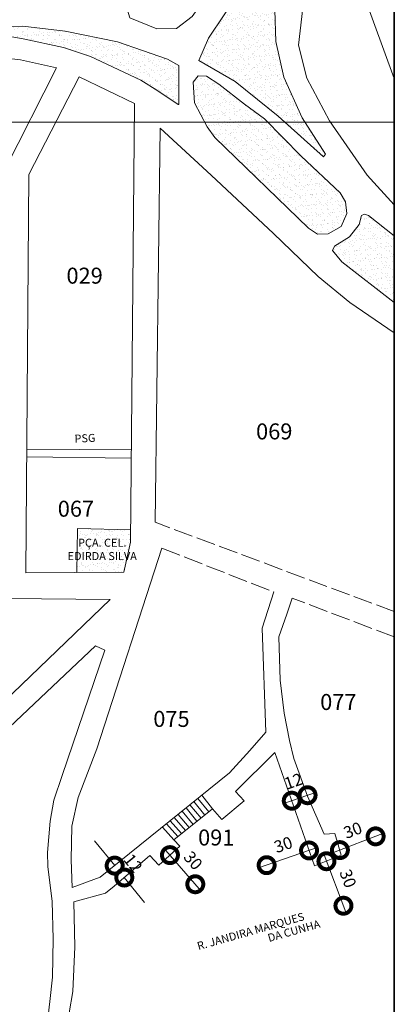
# Model space of a CAD drawing. Extents: x 183092 to 185525, y 1671495 to 1674273.
# Drawn here: x 185284 to 185518, y 1672053 to 1672670 of the extents above; entities that cross this region are included whole.
import ezdxf

# ---------------------------------------------------------------- set-up
doc = ezdxf.new("R2010")
doc.units = 0
doc.header["$MEASUREMENT"] = 0
doc.header["$XCLIPFRAME"] = 2
doc.linetypes.add('ACAD_ISO02W100', pattern=[15, 12, -3])
doc.layers.get('Defpoints').update_dxf_attribs({"linetype": 'CONTINUOUS'})
for name, color, linetype, lineweight in [('P-Area_verde', 3, 'CONTINUOUS', 20), ('P-Cotas', 5, 'CONTINUOUS', 9), ('P-Ident_Area_Verde', 7, 'CONTINUOUS', 20), ('P-Ident_Trac_Viario', 7, 'CONTINUOUS', 20), ('P-Lim_trac_viario', 1, 'CONTINUOUS', 20), ('P-Lim_trac_viario_proj', 1, 'ACAD_ISO02W100', 20), ('P-Malha', 7, 'CONTINUOUS', 9), ('P-Num_Quarteirão', 5, 'CONTINUOUS', 40), ('P-Texto_Geral', 5, 'CONTINUOUS', 20)]:
    doc.layers.add(name, color=color, linetype=linetype, lineweight=lineweight)
doc.layers.add('P-Gauss_Krueger', color=3, linetype='CONTINUOUS')
doc.layers.add('P-Imagem_raster', color=251, linetype='CONTINUOUS')
doc.styles.add('SIMPLEX', font='simplex.shx')
doc.dimstyles.get("Standard").update_dxf_attribs({"dimtxt": 7.5, "dimasz": 20, "dimexe": 0.18, "dimexo": 0.0625, "dimgap": 5, "dimtad": 1, "dimzin": 0, "dimdsep": 46, "dimtxsty": 'Standard', "dimblk": 'DOTSMALL', "dimcen": 0.09, "dimdle": 6, "dimse1": 1, "dimse2": 1, "dimadec": 0, "dimazin": 0, "dimtfac": 1, "dimtofl": 0, "dimtmove": 2, "dimatfit": 2, "dimldrblk": 'DOTSMALL', "dimfxl": 0, "dimtolj": 1, "dimtzin": 0, "dimlwd": 13, "dimarcsym": 0})
picture_1 = doc.add_image_def('image1.tif', size_in_pixel=(9992, 13435))
pattern_1 = [(37.5, (0, 0), (-0.157483395, 4.8170594225), [0, -3.8, 0, -4.25, 0, -4.0625]), (7.5, (0, 0), (4.424441763, 7.055365163), [0, -2.05, 0, -3.425, 0, -1.3125]), (327.5, (-3.075, 0), (7.785354654, 0.014147634), [0, -1.25, 0, -4.5, 0, -5.875]), (317.5, (-3.075, 0), (7.515316511, 2.194188912), [0, -0.625, 0, -2.95, 0, -3.375])]

# ---------------------------------------------------------------- blocks, each defined once
blk = doc.blocks.new('_DotSmall')
at = {"layer": 'P-Texto_Geral', "color": 0, "const_width": 0.5}
blk.add_lwpolyline([(-0.0625, 0, 1), (0.0625, 0, 1)], format="xyb", close=True, dxfattribs=at)
blk = doc.blocks.new('*D24')
at = {"layer": 'Defpoints', "color": 0}
for p in [(185505.4, 1672160.92), (185506.31, 1672158.55), (185483.03, 1672152.32)]:
    blk.add_point(p, dxfattribs=at)
at = {"layer": 'P-Cotas', "color": 0, "lineweight": 13}
blk.add_line((185478.35, 1672147.79), (185511.91, 1672160.7), dxfattribs=at)
at = {"layer": 'P-Cotas', "color": 0, "lineweight": 13, "xscale": 20, "yscale": 20, "zscale": 20}
for p, rotation in [((185506.31, 1672158.55), 21.0403372845334), ((185483.95, 1672149.95), 201.0403372845333)]:
    blk.add_blockref('_DotSmall', p, dxfattribs=dict(at, rotation=rotation))
at = {"layer": 'P-Cotas', "color": 0, "insert": (185491.99, 1672162.41), "char_height": 7.5, "attachment_point": 5, "rotation": 21.04034}
blk.add_mtext('\\A1;30', dxfattribs=at)
blk = doc.blocks.new('*D25')
at = {"layer": 'Defpoints', "color": 0}
for p in [(185464.11, 1672151.26), (185464.64, 1672149.73), (185437.56, 1672142.03)]:
    blk.add_point(p, dxfattribs=at)
at = {"layer": 'P-Cotas', "color": 0, "lineweight": 13}
blk.add_line((185432.42, 1672138.54), (185470.31, 1672151.7), dxfattribs=at)
at = {"layer": 'P-Cotas', "color": 0, "lineweight": 13, "xscale": 20, "yscale": 20, "zscale": 20}
for p, rotation in [((185464.64, 1672149.73), 19.1641127335517), ((185438.09, 1672140.51), 199.1641127335517)]:
    blk.add_blockref('_DotSmall', p, dxfattribs=dict(at, rotation=rotation))
at = {"layer": 'P-Cotas', "color": 0, "insert": (185448.49, 1672153.38), "char_height": 7.5, "attachment_point": 5, "rotation": 19.16411}
blk.add_mtext('\\A1;30', dxfattribs=at)
blk = doc.blocks.new('*D26')
at = {"layer": 'Defpoints', "color": 0}
for p in [(185377.68, 1672146.92), (185393.43, 1672128.58), (185393.56, 1672128.69)]:
    blk.add_point(p, dxfattribs=at)
at = {"layer": 'P-Cotas', "color": 0, "lineweight": 13}
blk.add_line((185373.62, 1672151.34), (185397.37, 1672124.06), dxfattribs=at)
at = {"layer": 'P-Cotas', "color": 0, "lineweight": 13, "xscale": 20, "yscale": 20, "zscale": 20}
for p, rotation in [((185377.56, 1672146.81), 131.0493718847753), ((185393.43, 1672128.58), 311.0493718847753)]:
    blk.add_blockref('_DotSmall', p, dxfattribs=dict(at, rotation=rotation))
at = {"layer": 'P-Cotas', "color": 0, "insert": (185392.09, 1672143.44), "char_height": 7.5, "attachment_point": 5, "rotation": 311.04937}
blk.add_mtext('\\A1;30', dxfattribs=at)
blk = doc.blocks.new('*D60')
at = {"layer": 'Defpoints', "color": 0}
for p in [(185453.82, 1672180.87), (185464.32, 1672182.52), (185454.44, 1672179.08)]:
    blk.add_point(p, dxfattribs=at)
at = {"layer": 'P-Cotas', "color": 0, "lineweight": 13}
blk.add_line((185469.37, 1672186.28), (185448.15, 1672178.9), dxfattribs=at)
at = {"layer": 'P-Cotas', "color": 0, "lineweight": 13, "xscale": 20, "yscale": 20, "zscale": 20}
for p, rotation in [((185453.82, 1672180.87), 199.1641127333354), ((185463.7, 1672184.31), 19.16411273333535)]:
    blk.add_blockref('_DotSmall', p, dxfattribs=dict(at, rotation=rotation))
at = {"layer": 'P-Cotas', "color": 0, "insert": (185454.87, 1672193.1), "char_height": 7.5, "attachment_point": 5, "rotation": 19.16411}
blk.add_mtext('\\A1;12', dxfattribs=at)
blk = doc.blocks.new('*D61')
at = {"layer": 'Defpoints', "color": 0}
for p in [(185342.45, 1672139.81), (185342.98, 1672140.24), (185348.48, 1672132.35)]:
    blk.add_point(p, dxfattribs=at)
at = {"layer": 'P-Cotas', "color": 0, "lineweight": 13}
for p, q in [((185342.98, 1672140.24), (185330.41, 1672155.79)), ((185349.01, 1672132.78), (185361.58, 1672117.22))]:
    blk.add_line(p, q, dxfattribs=at)
at = {"layer": 'P-Cotas', "color": 0, "lineweight": 13, "xscale": 20, "yscale": 20, "zscale": 20}
for p, rotation in [((185342.98, 1672140.24), 308.9414258681904), ((185349.01, 1672132.78), 128.9414258681904)]:
    blk.add_blockref('_DotSmall', p, dxfattribs=dict(at, rotation=rotation))
at = {"layer": 'P-Cotas', "color": 0, "insert": (185354.54, 1672141.74), "char_height": 7.5, "attachment_point": 5, "rotation": 308.94143}
blk.add_mtext('\\A1;12', dxfattribs=at)
blk = doc.blocks.new('*D92')
at = {"layer": 'Defpoints', "color": 0}
for p in [(185471.84, 1672141.57), (185482.47, 1672113.71), (185486.17, 1672115.12)]:
    blk.add_point(p, dxfattribs=at)
at = {"layer": 'P-Cotas', "lineweight": 13}
blk.add_line((185473.39, 1672148.59), (185488.31, 1672109.51), dxfattribs=at)
at = {"layer": 'P-Cotas', "lineweight": 13, "xscale": 20, "yscale": 20, "zscale": 20}
for p, rotation in [((185475.53, 1672142.98), 110.8902695347425), ((185486.17, 1672115.12), 290.8902695347425)]:
    blk.add_blockref('_DotSmall', p, dxfattribs=dict(at, rotation=rotation))
at = {"layer": 'P-Cotas', "color": 0, "insert": (185489.02, 1672132.17), "char_height": 7.5, "attachment_point": 5, "rotation": 290.89027}
blk.add_mtext('\\A1;30', dxfattribs=at)

msp = doc.modelspace()

# ---------------------------------------------------------------- hatches: boundary and pattern name
at = {"layer": 'P-Area_verde', "lineweight": 9}
h = msp.add_hatch(dxfattribs=at)
h.set_pattern_fill('AR-SAND', color=256, scale=2.5, style=0)
h.set_pattern_definition(pattern_1)
h.paths.add_polyline_path([(185448.055, 1672706.031), (185459.152, 1672736.167), (185447.361, 1672723.697), (185421.324, 1672687.629), (185401.717, 1672658.156), (185395.652, 1672644.242), (185418.448, 1672631.162), (185445.366, 1672609.361), (185449.562, 1672605.6), (185462.186, 1672605.6), (185460.401, 1672608.392), (185448.749, 1672633.767), (185443.894, 1672656.062), (185443.2, 1672675.806)])
h.paths.add_polyline_path([(185473.739, 1672583.927), (185474.952, 1672585.622), (185462.186, 1672605.6), (185449.562, 1672605.6)])
h = msp.add_hatch(dxfattribs=at)
h.set_pattern_fill('AR-SAND', color=256, scale=2.5, style=0)
h.set_pattern_definition(pattern_1)
h.paths.add_polyline_path([(185359.437, 1672632.037), (185369.887, 1672625.23), (185382.609, 1672616.758), (185383.214, 1672616.758), (185383.063, 1672641.114), (185375.945, 1672645.199), (185344.802, 1672655.893), (185312.056, 1672662.526), (185285.492, 1672665.728), (185245.463, 1672665.419), (185245.693, 1672659.676), (185278.695, 1672658.987), (185285.721, 1672657.723), (185310.911, 1672652.462), (185327.856, 1672646.744)])
h = msp.add_hatch(dxfattribs=at)
h.set_pattern_fill('AR-SAND', color=256, scale=2.5, style=0)
h.set_pattern_definition(pattern_1)
h.paths.add_polyline_path([(185408.129, 1672629.401), (185400.461, 1672634.458), (185395.246, 1672634.765), (185392.026, 1672630.78), (185392.946, 1672617.754), (185399.399, 1672605.6), (185438.816, 1672605.6), (185436.654, 1672607.793), (185424.232, 1672616.988)])
h.paths.add_polyline_path([(185464.247, 1672539.215), (185469.865, 1672535.514), (185476.576, 1672535.827), (185484.704, 1672540.425), (185488.232, 1672548.547), (185487.366, 1672555.806), (185484.021, 1672561.46), (185459.706, 1672584.408), (185438.816, 1672605.6), (185399.399, 1672605.6), (185400.921, 1672602.735), (185405.675, 1672596.145)])
h = msp.add_hatch(dxfattribs=at)
h.set_pattern_fill('AR-SAND', color=256, scale=2.5, style=0)
h.set_pattern_definition(pattern_1)
h.paths.add_polyline_path([(185518, 1672534.534), (185501.897, 1672547.238), (185499.421, 1672548.019), (185497.466, 1672547.238), (185495.902, 1672541.638), (185490.036, 1672533.953), (185480.522, 1672527.962), (185479.349, 1672525.227), (185485.084, 1672518.325), (185518, 1672492.742)])
h = msp.add_hatch(dxfattribs=at)
h.set_pattern_fill('AR-SAND', color=256, scale=2.5, style=0)
h.set_pattern_definition(pattern_1)
h.paths.add_polyline_path([(185319.667, 1672351.314), (185319.247, 1672323.722), (185348.701, 1672323.942), (185352.898, 1672342.7), (185352.969, 1672350.482)])
h.paths.add_polyline_path([(185308.658, 1672346.136), (185361.715, 1672346.136), (185361.715, 1672330.279), (185308.658, 1672330.279)], flags=9)

# ---------------------------------------------------------------- linework, layer by layer
at = {"layer": 'P-Area_verde'}
for points in [[(185459.152, 1672736.167), (185448.055, 1672706.031), (185443.2, 1672675.806), (185443.894, 1672656.062), (185448.749, 1672633.767), (185460.401, 1672608.392), (185474.952, 1672585.622), (185473.739, 1672583.927), (185445.366, 1672609.361), (185418.448, 1672631.162), (185395.652, 1672644.242), (185401.717, 1672658.156), (185421.324, 1672687.629), (185447.361, 1672723.697)], [(185245.693, 1672659.676), (185278.695, 1672658.987), (185285.721, 1672657.723), (185310.911, 1672652.462), (185327.856, 1672646.744), (185359.437, 1672632.037), (185369.887, 1672625.23), (185382.609, 1672616.758), (185383.214, 1672616.758), (185383.063, 1672641.114), (185375.945, 1672645.199), (185344.802, 1672655.893), (185312.056, 1672662.526), (185285.492, 1672665.728), (185245.463, 1672665.419)], [(185488.232, 1672548.547), (185484.704, 1672540.425), (185476.576, 1672535.827), (185469.865, 1672535.514), (185464.247, 1672539.215), (185464.247, 1672539.215), (185464.247, 1672539.215), (185405.675, 1672596.145), (185405.675, 1672596.145), (185400.921, 1672602.735), (185392.946, 1672617.754), (185392.026, 1672630.78), (185395.246, 1672634.765), (185400.461, 1672634.458), (185408.129, 1672629.401), (185424.232, 1672616.988), (185436.654, 1672607.793), (185459.706, 1672584.408), (185484.021, 1672561.46), (185487.366, 1672555.806)], [(185319.247, 1672323.722), (185319.667, 1672351.314), (185352.969, 1672350.482), (185352.969, 1672350.482), (185352.898, 1672342.7), (185348.701, 1672323.942)]]:
    msp.add_lwpolyline(points, close=True, dxfattribs=at)
msp.add_lwpolyline([(185518, 1672492.742), (185485.084, 1672518.325), (185479.349, 1672525.227), (185480.522, 1672527.962), (185490.036, 1672533.953), (185495.902, 1672541.638), (185497.466, 1672547.238), (185499.421, 1672548.019), (185501.897, 1672547.238), (185518, 1672534.534)], dxfattribs=at)
at = {"layer": 'P-Gauss_Krueger'}
msp.add_line((185518, 1671496), (185518, 1674270), dxfattribs=at)
at = {"layer": 'P-Lim_trac_viario'}
msp.add_line((185372.808, 1672164.343), (185380.04, 1672156.47), dxfattribs=at)
for points in [[(185392.117, 1672799.613), (185377.238, 1672850.683), (185377.238, 1672850.683), (185377.238, 1672850.683), (185434.127, 1672866.859), (185434.127, 1672866.859), (185459.267, 1672775.4), (185457.337, 1672765.694), (185452.576, 1672756.971), (185452.576, 1672756.971), (185391.472, 1672671.784), (185391.472, 1672671.784), (185381.742, 1672664.253), (185369.34, 1672664.158), (185352.36, 1672671.021), (185304.89, 1672826.975), (185361.281, 1672845.368), (185377.775, 1672795.157)], [(185245.693, 1672659.676), (185278.695, 1672658.987), (185285.721, 1672657.723), (185310.911, 1672652.462), (185327.856, 1672646.744), (185359.437, 1672632.037), (185369.887, 1672625.23), (185382.609, 1672616.758), (185383.214, 1672616.758), (185383.063, 1672641.114), (185375.945, 1672645.199), (185344.802, 1672655.893), (185312.056, 1672662.526), (185285.492, 1672665.728), (185245.463, 1672665.419)], [(185271.071, 1672646.061), (185284.039, 1672644.766), (185306.517, 1672639.585), (185274.535, 1672576.714)], [(185368.231, 1672355.223), (185371.512, 1672601.833), (185403.326, 1672572.565), (185442.288, 1672535.892), (185470.386, 1672508.949), (185490.242, 1672492.858), (185518, 1672473.836)], [(185518, 1672492.742), (185485.084, 1672518.325), (185479.349, 1672525.227), (185480.522, 1672527.962), (185490.036, 1672533.953), (185495.902, 1672541.638), (185497.466, 1672547.238), (185499.421, 1672548.019), (185501.897, 1672547.238), (185518, 1672534.534)], [(185287.91, 1672396.078), (185353.378, 1672395.299)], [(185287.945, 1672400.945), (185353.425, 1672400.523)], [(185442.564, 1672311.586), (185435.191, 1672288.957), (185435.191, 1672288.957), (185435.191, 1672288.957), (185437.613, 1672223.689), (185427.594, 1672212.247), (185414.776, 1672198.257), (185333.982, 1672132.968), (185333.982, 1672132.968), (185333.982, 1672132.968), (185333.982, 1672132.968), (185333.982, 1672132.968), (185333.982, 1672132.968), (185316.446, 1672126.47), (185315.707, 1672143.811), (185316.076, 1672164.842), (185320.138, 1672182.922), (185331.786, 1672213.266), (185331.786, 1672213.266), (185331.786, 1672213.266), (185331.786, 1672213.266), (185372.478, 1672338.887)], [(185211.266, 1672308.118), (185340.142, 1672306.828), (185340.142, 1672306.828), (185340.142, 1672306.828), (185340.142, 1672306.828), (185340.142, 1672306.828), (185340.142, 1672306.828), (185340.142, 1672306.828), (185340.142, 1672306.828), (185340.142, 1672306.828), (185340.142, 1672306.828), (185340.142, 1672306.828), (185234.568, 1672205.422)], [(185454.148, 1672307.649), (185450.711, 1672297.738), (185445.759, 1672283.461), (185446.47, 1672256.433), (185448.962, 1672235.628), (185452.351, 1672218.532), (185455.049, 1672207.267), (185463.769, 1672183.795), (185474.091, 1672159.893), (185474.091, 1672159.893), (185480.671, 1672160.434), (185484.653, 1672146.76), (185468.012, 1672140.023), (185443.305, 1672211.117), (185443.305, 1672211.117), (185443.305, 1672211.117), (185418.537, 1672186.604), (185423.947, 1672180.845), (185410.015, 1672169.003), (185404.286, 1672175.747), (185380.04, 1672156.47), (185383.804, 1672152.392), (185370.508, 1672140.512), (185364.976, 1672146.633), (185342.732, 1672127.374), (185337.204, 1672122.967), (185317.474, 1672117.539), (185318.105, 1672089.396), (185316.773, 1672061.524), (185312.086, 1672034.743)], [(185146.562, 1671914.994), (185227.347, 1672165.662), (185227.347, 1672165.662), (185233.507, 1672180.304), (185239.656, 1672190.339), (185246.306, 1672197.871), (185246.306, 1672197.871), (185246.306, 1672197.871), (185331.044, 1672277.822), (185331.044, 1672277.822), (185336.773, 1672275.118), (185336.773, 1672275.118), (185310.123, 1672196.669), (185310.123, 1672196.669), (185310.123, 1672196.669), (185304.875, 1672181.276), (185302.501, 1672168.126), (185300.889, 1672148.526), (185301.029, 1672139.703), (185303.753, 1672117.669), (185304.524, 1672094.414), (185304.034, 1672070.337), (185302.361, 1672055.154), (185300.328, 1672037.317)], [(185397.591, 1672184.369), (185404.286, 1672175.747), (185404.286, 1672175.747)]]:
    msp.add_lwpolyline(points, dxfattribs=at)
for points in [[(185459.152, 1672736.167), (185448.055, 1672706.031), (185443.2, 1672675.806), (185443.894, 1672656.062), (185448.749, 1672633.767), (185460.401, 1672608.392), (185474.952, 1672585.622), (185473.739, 1672583.927), (185445.366, 1672609.361), (185418.448, 1672631.162), (185395.652, 1672644.242), (185401.717, 1672658.156), (185421.324, 1672687.629), (185447.361, 1672723.697)], [(185289.182, 1672572.88), (185320.662, 1672633.982), (185355.403, 1672617.255), (185352.898, 1672342.7), (185348.701, 1672323.942), (185348.701, 1672323.942), (185287.388, 1672323.471), (185287.388, 1672323.471)], [(185488.232, 1672548.547), (185484.704, 1672540.425), (185476.576, 1672535.827), (185469.865, 1672535.514), (185464.247, 1672539.215), (185464.247, 1672539.215), (185464.247, 1672539.215), (185405.675, 1672596.145), (185405.675, 1672596.145), (185400.921, 1672602.735), (185392.946, 1672617.754), (185392.026, 1672630.78), (185395.246, 1672634.765), (185400.461, 1672634.458), (185408.129, 1672629.401), (185424.232, 1672616.988), (185436.654, 1672607.793), (185459.706, 1672584.408), (185484.021, 1672561.46), (185487.366, 1672555.806)]]:
    msp.add_lwpolyline(points, close=True, dxfattribs=at)
at = {"layer": 'P-Lim_trac_viario', "flags": 128}
for points in [[(185518, 1672553.964), (185500.955, 1672572.396), (185477.437, 1672606.535), (185463.155, 1672633.293), (185457.938, 1672653.909), (185464.592, 1672709.687), (185464.592, 1672709.687), (185480.038, 1672737.315), (185518, 1672633.085)], [(185392.589, 1672180.327), (185399.344, 1672171.816)], [(185395.091, 1672182.35), (185401.849, 1672173.808)], [(185385.167, 1672174.33), (185392.122, 1672166.075)], [(185387.659, 1672176.344), (185394.497, 1672167.963)], [(185390.086, 1672178.305), (185397.038, 1672169.983)], [(185377.753, 1672168.339), (185384.882, 1672160.319)], [(185380.237, 1672170.346), (185387.281, 1672162.227)], [(185382.7, 1672172.336), (185389.697, 1672164.148)], [(185375.386, 1672166.426), (185382.573, 1672158.484)]]:
    msp.add_lwpolyline(points, dxfattribs=at)
at = {"layer": 'P-Lim_trac_viario_proj'}
for points in [[(185518, 1672299.245), (185368.231, 1672355.223)], [(185372.478, 1672338.887), (185442.564, 1672311.586)], [(185518, 1672283.397), (185454.148, 1672307.649)]]:
    msp.add_lwpolyline(points, dxfattribs=at)
at = {"layer": 'P-Malha'}
msp.add_line((185518, 1672605.6), (183105, 1672605.6), dxfattribs=at)

# ---------------------------------------------------------------- texts
at = {"layer": 'P-Ident_Area_Verde', "insert": (185335.187, 1672344.884), "char_height": 5.00759, "width": 54.03135, "attachment_point": 2}
msp.add_mtext('{\\Fsimplex.shx;PÇA. CEL.\\PEDIRDA SILVA}', dxfattribs=at)
at = {"layer": 'P-Ident_Trac_Viario', "style": 'SIMPLEX'}
for s, height, rotation, p in [('PSG', 5.0076, 2.485635, (185317.941, 1672404.993)), ('R. JANDIRA MARQUES', 5.00759, 15.823118, (185395.418, 1672087.291)), ('DA CUNHA', 5.0076, 15.823118, (185439.598, 1672092.393))]:
    msp.add_text(s, height=height, rotation=rotation, dxfattribs=at).set_placement(p)
at = {"layer": 'P-Num_Quarteirão', "char_height": 10.0152, "width": 14.8896, "attachment_point": 1, "style": 'SIMPLEX'}
for s, insert in [('029', (185312.786, 1672514.566)), ('069', (185431.477, 1672417.069)), ('067', (185307.342, 1672368.672)), ('077', (185471.594, 1672247.679)), ('075', (185367.139, 1672237.092)), ('091', (185395.188, 1672162.839))]:
    msp.add_mtext(s, dxfattribs=dict(at, insert=insert))

# ---------------------------------------------------------------- dimensions: what is measured, and where the dimension line sits
at = {"layer": 'P-Cotas'}
for base, p1, p2, angle, picture, middle in [((185453.816, 1672180.872), (185464.32, 1672182.518), (185454.437, 1672179.083), 199.164113, '*D60', (185454.869, 1672193.099)), ((185342.979, 1672140.238), (185348.475, 1672132.346), (185342.446, 1672139.808), 128.941426, '*D61', (185354.544, 1672141.744))]:
    dim = msp.add_linear_dim(base=base, p1=p1, p2=p2, angle=angle, text='12', dimstyle='Standard', dxfattribs=at)
    dim.commit()
    dim.dimension.update_dxf_attribs({"geometry": picture, "text_midpoint": middle, "dimtype": 161})
for p1, p2, distance, picture, middle in [((185483.034, 1672152.321), (185505.397, 1672160.923), -2.546, '*D24', (185491.988, 1672162.413)), ((185437.557, 1672142.034), (185464.106, 1672151.261), -1.619, '*D25', (185448.49, 1672153.384)), ((185377.681, 1672146.921), (185393.556, 1672128.69), -0.165, '*D26', (185392.092, 1672143.443))]:
    dim = msp.add_aligned_dim(p1=p1, p2=p2, distance=distance, text='30', dimstyle='Standard', dxfattribs=at)
    dim.commit()
    dim.dimension.update_dxf_attribs({"geometry": picture, "text_midpoint": middle})
dim = msp.add_aligned_dim(p1=(185471.837, 1672141.571), p2=(185482.471, 1672113.71), distance=3.956, dimstyle='Standard', override={"dimdec": 0, "dimclrd": 256, "dimtdec": 0}, dxfattribs=at)
dim.commit()
dim.dimension.update_dxf_attribs({"geometry": '*D92', "text_midpoint": (185489.025, 1672132.171)})

# ---------------------------------------------------------------- referenced raster images: frames only (the image files are external)
at = {"layer": 'P-Imagem_raster'}
image = msp.add_image(picture_1, insert=(182687.005, 1670354.788), size_in_units=(3203.356, 4307.155), rotation=-0.069656, dxfattribs=at)
image.set_boundary_path([(1288.475, 1220.4846), (8815.168, 1211.334), (8825.687, 9864.0676), (1298.9945, 9873.218), (1288.475, 1220.4846)])

doc.saveas('drawing.dxf')
